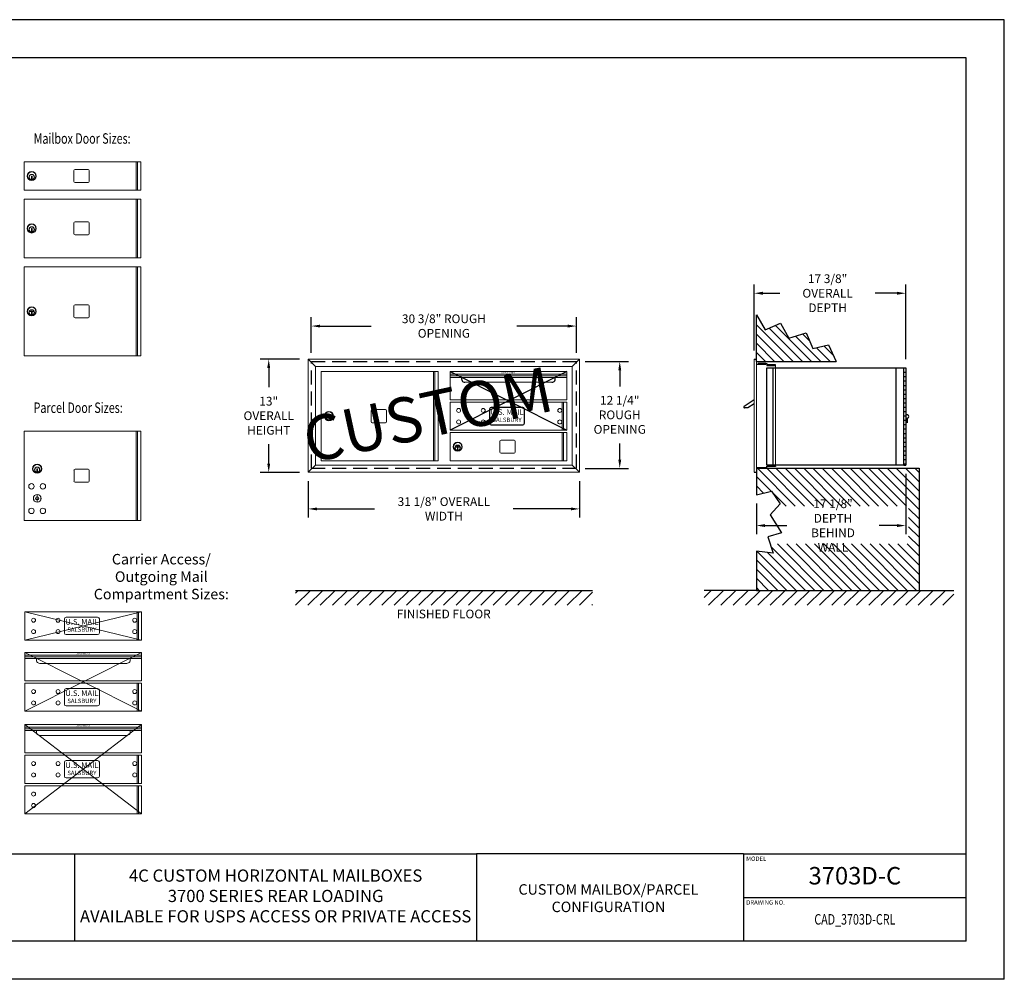
# Model space of a CAD drawing. Units: inches. Extents: x 2493 to 2663, y -400 to -290.
# Drawn here: x 2550 to 2663, y -400 to -290 of the extents above; entities that cross this region are included whole.
import ezdxf
from ezdxf.enums import TextEntityAlignment as Align

# ---------------------------------------------------------------- set-up
doc = ezdxf.new("R2010")
doc.units = ezdxf.units.IN
doc.header["$MEASUREMENT"] = 0
doc.header["$PDMODE"] = 2
doc.header["$PDSIZE"] = 0.2
doc.linetypes.add('HIDDEN', pattern=[0.075, 0.05, -0.025])
doc.layers.add('Q-SPCQ', color=91, linetype='Continuous', lineweight=9)
doc.styles.add('Arial Narrow', font='ARIALN.TTF')
doc.styles.add('Simplex Italic', font='SIMPLEX.shx', dxfattribs={"oblique": 15, "height": 3})
doc.styles.add('SQUASHED', font='simplex.shx', dxfattribs={"width": 4})
doc.styles.get("Standard").update_dxf_attribs({"font": 'simplex.shx', "width": 0.75})
doc.dimstyles.get("Standard").update_dxf_attribs({"dimtxt": 1, "dimasz": 1, "dimexe": 1, "dimexo": 1, "dimgap": 1, "dimtad": 0, "dimtih": 1, "dimtoh": 1, "dimdec": 3, "dimzin": 0, "dimdsep": 46, "dimlunit": 5, "dimtxsty": 'Standard', "dimcen": 0, "dimadec": 0, "dimazin": 0, "dimtfac": 1, "dimtdec": 3, "dimtofl": 0, "dimtmove": 0, "dimatfit": 3, "dimfxl": 1, "dimfrac": 2, "dimtolj": 1, "dimtzin": 0, "dimarcsym": 0})

# ---------------------------------------------------------------- blocks, each defined once
blk = doc.blocks.new('*D2')
at = {"color": 0, "lineweight": -2, "transparency": 16777216}
for p, q in [((2651.77, -341.58), (2651.77, -348.52)), ((2634.66, -345), (2634.66, -348.52)), ((2635.66, -347.52), (2638.15, -347.52)), ((2650.77, -347.52), (2648.73, -347.52))]:
    blk.add_line(p, q, dxfattribs=at)
at = {"color": 0, "lineweight": -3, "transparency": 16777216}
for points in [[(2635.66, -347.35), (2635.66, -347.69), (2634.66, -347.52)], [(2650.77, -347.35), (2650.77, -347.69), (2651.77, -347.52)]]:
    blk.add_solid(points, dxfattribs=at)
at = {"layer": 'Defpoints', "color": 0, "lineweight": -3, "transparency": 16777216}
for p in [(2651.77, -340.58), (2634.66, -344), (2651.77, -347.52)]:
    blk.add_point(p, dxfattribs=at)
at = {"color": 0, "lineweight": -3, "transparency": 16777216, "insert": (2643.44, -347.52), "char_height": 1, "attachment_point": 5}
blk.add_mtext('\\A1;17 1/8" DEPTH\\PBEHIND WALL', dxfattribs=at)
blk = doc.blocks.new('*D1')
at = {"color": 0, "lineweight": -2, "transparency": 16777216}
for p, q in [((2634.4, -327.45), (2634.4, -319.89)), ((2651.77, -328.45), (2651.77, -319.89)), ((2635.4, -320.89), (2637.36, -320.89)), ((2650.77, -320.89), (2648.28, -320.89))]:
    blk.add_line(p, q, dxfattribs=at)
at = {"color": 0, "lineweight": -3, "transparency": 16777216}
for points in [[(2635.4, -320.72), (2635.4, -321.06), (2634.4, -320.89)], [(2650.77, -320.72), (2650.77, -321.06), (2651.77, -320.89)]]:
    blk.add_solid(points, dxfattribs=at)
at = {"layer": 'Defpoints', "color": 0, "lineweight": -3, "transparency": 16777216}
for p in [(2651.77, -320.89), (2634.4, -328.45), (2651.77, -329.45)]:
    blk.add_point(p, dxfattribs=at)
at = {"color": 0, "lineweight": -3, "transparency": 16777216, "insert": (2642.82, -320.89), "char_height": 1, "attachment_point": 5}
blk.add_mtext('\\A1;17 3/8"\\POVERALL DEPTH', dxfattribs=at)
blk = doc.blocks.new('FamilyGeomCombination_453774-Front')
at = {"color": 252, "lineweight": 15, "true_color": 0x939598}
for p, q in [((-6.69, 10.23), (6.06, 10.23)), ((-6.69, 10.23), (-6.69, 0)), ((-6.69, 0), (-6.69, 10.23)), ((6.69, 10.23), (-6.44, 10.23)), ((6.06, 10.23), (6.27, 10.23)), ((6.27, 10.23), (6.49, 10.23)), ((6.49, 10.23), (6.69, 10.23)), ((6.69, 0), (6.69, 10.23)), ((6.69, 10.23), (6.69, 10.23)), ((6.69, 10.23), (6.69, 0)), ((-0.97, 4.49), (-0.97, 5.74)), ((-0.97, 5.74), (-0.97, 4.49)), ((-0.85, 5.87), (0.65, 5.87)), ((0.65, 5.87), (-0.85, 5.87)), ((0.78, 5.74), (0.78, 4.49)), ((0.78, 4.49), (0.78, 5.74)), ((0.65, 4.37), (-0.85, 4.37)), ((-0.85, 4.37), (0.65, 4.37)), ((6.06, 0), (-6.69, 0)), ((-6.69, 0), (-6.44, 0)), ((-6.44, 0), (6.69, 0)), ((6.27, 0), (6.06, 0)), ((6.49, 0), (6.27, 0)), ((6.69, 0), (6.49, 0)), ((6.69, 0), (6.69, 0))]:
    blk.add_line(p, q, dxfattribs=at)
for centre, radius, start, end in [((-0.85, 5.74), 0.125, 90, 180), ((-0.85, 5.74), 0.125, 90, 180), ((0.65, 5.74), 0.125, 0, 90), ((0.65, 5.74), 0.125, 0, 90), ((-0.85, 4.49), 0.125, 180, 270), ((-0.85, 4.49), 0.125, 180, 270), ((0.65, 4.49), 0.125, 270, 0), ((0.65, 4.49), 0.125, 270, 0), ((-5.19, 2.53), 0.437, 0, 180), ((-5.19, 2.53), 0.437, 0, 180), ((-5.19, 2.53), 0.438, 180, 0), ((-5.19, 2.53), 0.437, 180, 0)]:
    blk.add_arc(centre, radius, start, end, dxfattribs=at)
at = {"layer": 'Q-SPCQ', "color": 252, "lineweight": 15, "true_color": 0x939598}
for p, q in [((-6.44, 10.23), (-6.69, 10.23)), ((-6.69, 10.23), (-6.69, 10.23)), ((-6.69, 0), (-6.69, 0))]:
    blk.add_line(p, q, dxfattribs=at)
blk = doc.blocks.new('*D12')
at = {"color": 0, "lineweight": -2, "transparency": 16777216}
for p, q in [((2615.04, -328.71), (2620, -328.71)), ((2619, -329.71), (2619, -331.57)), ((2619, -339.96), (2619, -338.1)), ((2615.04, -340.96), (2620, -340.96))]:
    blk.add_line(p, q, dxfattribs=at)
at = {"color": 0, "lineweight": -3, "transparency": 16777216}
for points in [[(2618.84, -329.71), (2619.17, -329.71), (2619, -328.71)], [(2618.84, -339.96), (2619.17, -339.96), (2619, -340.96)]]:
    blk.add_solid(points, dxfattribs=at)
at = {"layer": 'Defpoints', "color": 0, "lineweight": -3, "transparency": 16777216}
for p in [(2614.04, -328.71), (2614.04, -340.96), (2619, -340.96)]:
    blk.add_point(p, dxfattribs=at)
at = {"color": 0, "lineweight": -3, "transparency": 16777216, "insert": (2619, -334.83), "char_height": 1, "attachment_point": 5}
blk.add_mtext('\\A1;12 1/4"\\PROUGH\\POPENING', dxfattribs=at)
blk = doc.blocks.new('*D13')
at = {"color": 0, "lineweight": -2, "transparency": 16777216}
for p, q in [((2583.66, -327.71), (2583.66, -323.65)), ((2614.04, -327.71), (2614.04, -323.65)), ((2584.66, -324.65), (2590.51, -324.65)), ((2613.04, -324.65), (2607.19, -324.65))]:
    blk.add_line(p, q, dxfattribs=at)
at = {"color": 0, "lineweight": -3, "transparency": 16777216}
for points in [[(2584.66, -324.49), (2584.66, -324.82), (2583.66, -324.65)], [(2613.04, -324.49), (2613.04, -324.82), (2614.04, -324.65)]]:
    blk.add_solid(points, dxfattribs=at)
at = {"layer": 'Defpoints', "color": 0, "lineweight": -3, "transparency": 16777216}
for p in [(2614.04, -324.65), (2583.66, -328.71), (2614.04, -328.71)]:
    blk.add_point(p, dxfattribs=at)
at = {"color": 0, "lineweight": -3, "transparency": 16777216, "insert": (2598.85, -324.65), "char_height": 1, "attachment_point": 5}
blk.add_mtext('\\A1;30 3/8" ROUGH OPENING', dxfattribs=at)
blk = doc.blocks.new('*D14')
at = {"color": 0, "lineweight": -2, "transparency": 16777216}
for p, q in [((2583.3, -342.42), (2583.3, -346.61)), ((2614.4, -342.42), (2614.4, -346.61)), ((2584.3, -345.61), (2590.9, -345.61)), ((2613.4, -345.61), (2606.79, -345.61))]:
    blk.add_line(p, q, dxfattribs=at)
at = {"color": 0, "lineweight": -3, "transparency": 16777216}
for points in [[(2584.3, -345.45), (2584.3, -345.78), (2583.3, -345.61)], [(2613.4, -345.45), (2613.4, -345.78), (2614.4, -345.61)]]:
    blk.add_solid(points, dxfattribs=at)
at = {"layer": 'Defpoints', "color": 0, "lineweight": -3, "transparency": 16777216}
for p in [(2583.3, -341.42), (2614.4, -341.42), (2614.4, -345.61)]:
    blk.add_point(p, dxfattribs=at)
at = {"color": 0, "lineweight": -3, "transparency": 16777216, "insert": (2598.85, -345.61), "char_height": 1, "attachment_point": 5}
blk.add_mtext('\\A1;31 1/8" OVERALL WIDTH', dxfattribs=at)
blk = doc.blocks.new('*D15')
at = {"color": 0, "lineweight": -2, "transparency": 16777216}
for p, q in [((2582.3, -328.45), (2577.78, -328.45)), ((2578.78, -329.45), (2578.78, -331.67)), ((2578.78, -340.42), (2578.78, -338.19)), ((2582.3, -341.42), (2577.78, -341.42))]:
    blk.add_line(p, q, dxfattribs=at)
at = {"color": 0, "lineweight": -3, "transparency": 16777216}
for points in [[(2578.61, -329.45), (2578.94, -329.45), (2578.78, -328.45)], [(2578.61, -340.42), (2578.94, -340.42), (2578.78, -341.42)]]:
    blk.add_solid(points, dxfattribs=at)
at = {"layer": 'Defpoints', "color": 0, "lineweight": -3, "transparency": 16777216}
for p in [(2583.3, -328.45), (2578.78, -341.42), (2583.3, -341.42)]:
    blk.add_point(p, dxfattribs=at)
at = {"color": 0, "lineweight": -3, "transparency": 16777216, "insert": (2578.78, -334.93), "char_height": 1, "attachment_point": 5}
blk.add_mtext('\\A1;13"\\POVERALL\\PHEIGHT', dxfattribs=at)

msp = doc.modelspace()

# ---------------------------------------------------------------- hatches: boundary and pattern name
at = {"lineweight": -3}
h = msp.add_hatch(dxfattribs=at)
h.set_pattern_fill('ANSI31', color=256, scale=6, angle=90, style=0)
h.set_pattern_definition([(135, (905.4416, -741), (-0.5303301, -0.5303301), [])])
h.paths.add_polyline_path([(2638.3726, -326.0205), (2637.4107, -324.3191), (2635.6719, -325.0958), (2634.6613, -323.3574), (2634.6613, -328.7084), (2643.8037, -328.7084), (2642.9229, -326.7972), (2641.1102, -327.241), (2640.3703, -325.4287)])
h = msp.add_hatch(dxfattribs=at)
h.set_pattern_fill('ANSI31', color=256, scale=6, angle=90, style=0)
h.set_pattern_definition([(135, (905.4416, -699), (-0.5303301, -0.5303301), [])])
h.paths.add_polyline_path([(2634.6613, -340.9584), (2634.6613, -341.4154), (2634.6613, -343.9989), (2636.4027, -343.5644), (2637.4023, -345.0431), (2637.1684, -345.2929), (2652.097, -345.2929), (2652.097, -349.6309), (2636.2355, -349.6309), (2636.584, -350.6935), (2634.6613, -350.4369), (2634.6613, -354.9484), (2653.2963, -354.9484), (2653.2963, -340.9584)])
h = msp.add_hatch(dxfattribs=at)
h.set_pattern_fill('ANSI31', scale=8, style=0)
h.set_pattern_definition([(45, (1085.9685, -567.0235), (-0.7071068, 0.7071068), [])])
h.paths.add_polyline_path([(2615.8963, -356.6588), (2615.8963, -354.9484), (2581.8367, -354.9484), (2581.8367, -356.6588)])
h = msp.add_hatch(dxfattribs=at)
h.set_pattern_fill('ANSI31', scale=8, style=0)
h.set_pattern_definition([(45, (1072.4685, -567.0235), (-0.7071068, 0.7071068), [])])
h.paths.add_polyline_path([(2628.6613, -354.9484), (2628.6613, -356.6588), (2657.2963, -356.6588), (2657.2963, -354.9484), (2651.2963, -354.9484), (2634.6613, -354.9484)])

# ---------------------------------------------------------------- linework, layer by layer
at = {"color": 7}
for p, q in [((2663.0683, -289.5321), (2493.0683, -289.5321)), ((2663.0683, -399.5321), (2663.0683, -289.5321)), ((2658.6933, -293.9071), (2497.4433, -293.9071)), ((2658.6933, -395.1571), (2658.6933, -293.9071)), ((2556.5683, -395.1571), (2556.5683, -385.1571)), ((2633.1933, -390.1571), (2658.6933, -390.1571)), ((2658.6933, -395.1571), (2497.4433, -395.1571)), ((2663.0683, -399.5321), (2493.0683, -399.5321))]:
    msp.add_line(p, q, dxfattribs=at)
at = {"color": 7, "linetype": 'Continuous', "lineweight": 15}
for p, q in [((2550.7484, -305.8382), (2550.7484, -309.0682)), ((2550.7484, -305.8382), (2564.1234, -305.8382)), ((2556.4634, -306.8282), (2556.4634, -308.0782)), ((2558.0884, -306.7032), (2556.5884, -306.7032)), ((2558.2134, -308.0782), (2558.2134, -306.8282)), ((2563.6046, -305.8382), (2563.6046, -309.0682)), ((2563.7454, -305.8382), (2563.7454, -309.0682)), ((2564.1234, -309.0682), (2564.1234, -305.8382)), ((2551.6534, -307.4732), (2551.5934, -307.4732)), ((2551.5934, -307.4732), (2551.5934, -307.7732)), ((2551.5934, -307.7732), (2551.6534, -307.7732)), ((2551.6534, -307.7732), (2551.6534, -307.4732)), ((2550.7484, -309.0682), (2564.1234, -309.0682)), ((2556.5884, -308.2032), (2558.0884, -308.2032)), ((2550.7484, -310.0953), (2550.7484, -316.8253)), ((2550.7484, -310.0953), (2564.1234, -310.0953)), ((2563.6046, -310.0953), (2563.6046, -316.8253)), ((2563.7454, -310.0953), (2563.7454, -316.8253)), ((2564.1234, -316.8253), (2564.1234, -310.0953)), ((2551.6534, -313.4803), (2551.5934, -313.4803)), ((2551.5934, -313.4803), (2551.5934, -313.7803)), ((2551.6534, -313.7803), (2551.6534, -313.4803)), ((2556.4634, -312.8353), (2556.4634, -314.0853)), ((2558.0884, -312.7103), (2556.5884, -312.7103)), ((2558.2134, -314.0853), (2558.2134, -312.8353)), ((2551.5934, -313.7803), (2551.6534, -313.7803)), ((2556.5884, -314.2103), (2558.0884, -314.2103)), ((2550.7484, -316.8253), (2564.1234, -316.8253)), ((2550.7484, -317.8486), (2550.7484, -328.0786)), ((2550.7484, -317.8486), (2564.1234, -317.8486)), ((2563.6046, -317.8486), (2563.6046, -328.0786)), ((2563.7454, -317.8486), (2563.7454, -328.0786)), ((2564.1234, -328.0786), (2564.1234, -317.8486)), ((2556.4634, -322.3386), (2556.4634, -323.5886)), ((2558.0884, -322.2136), (2556.5884, -322.2136)), ((2558.2134, -323.5886), (2558.2134, -322.3386)), ((2551.6534, -322.9836), (2551.5934, -322.9836)), ((2551.5934, -322.9836), (2551.5934, -323.2836)), ((2551.5934, -323.2836), (2551.6534, -323.2836)), ((2551.6534, -323.2836), (2551.6534, -322.9836)), ((2556.5884, -323.7136), (2558.0884, -323.7136)), ((2550.7484, -328.0786), (2564.1234, -328.0786)), ((2583.3003, -328.4454), (2584.1323, -329.2774)), ((2583.3003, -328.4454), (2614.3963, -328.4454)), ((2583.3003, -341.4154), (2583.3003, -328.4454)), ((2584.1323, -329.2774), (2613.5643, -329.2774)), ((2584.1323, -340.5834), (2584.1323, -329.2774)), ((2614.3963, -328.4454), (2613.5643, -329.2774)), ((2613.5643, -329.2774), (2613.5643, -340.5834)), ((2614.3963, -328.4454), (2614.3963, -341.4154)), ((2634.3963, -328.4454), (2634.3963, -341.4154)), ((2634.6613, -328.4454), (2634.6613, -341.4154)), ((2636.8663, -329.1574), (2636.8663, -340.7034)), ((2563.6001, -336.697), (2563.6001, -346.9275)), ((2563.7454, -336.697), (2563.7454, -346.9275)), ((2583.3003, -341.4154), (2584.1323, -340.5834)), ((2613.5643, -340.5834), (2584.1323, -340.5834)), ((2614.3963, -341.4154), (2613.5643, -340.5834)), ((2552.215, -341.0218), (2552.215, -341.3218)), ((2552.275, -341.0218), (2552.215, -341.0218)), ((2552.215, -341.3218), (2552.275, -341.3218)), ((2552.275, -341.3218), (2552.275, -341.0218)), ((2614.3963, -341.4154), (2583.3003, -341.4154)), ((2550.8419, -357.4087), (2550.8419, -360.6387)), ((2550.8419, -357.4087), (2564.2169, -357.4087)), ((2563.6981, -357.4087), (2563.6981, -360.6387)), ((2563.8389, -357.4087), (2563.8389, -360.6387)), ((2564.2169, -360.6387), (2564.2169, -357.4087)), ((2550.8419, -360.6387), (2564.2169, -360.6387)), ((2550.8419, -362.0839), (2550.8419, -365.3139)), ((2564.2169, -365.3139), (2564.2169, -362.0839)), ((2550.8419, -365.5839), (2550.8419, -368.8139)), ((2550.8419, -365.5839), (2564.2169, -365.5839)), ((2563.6981, -365.5839), (2563.6981, -368.8139)), ((2563.8389, -365.5839), (2563.8389, -368.8139)), ((2564.2169, -368.8139), (2564.2169, -365.5839)), ((2550.8419, -368.8139), (2564.2169, -368.8139)), ((2550.8419, -370.3383), (2550.8419, -373.5683)), ((2564.2169, -373.5683), (2564.2169, -370.3383)), ((2550.8419, -373.8383), (2564.2169, -373.8383)), ((2550.8419, -373.8383), (2550.8419, -377.0683)), ((2563.6981, -373.8383), (2563.6981, -377.0683)), ((2563.8389, -373.8383), (2563.8389, -377.0683)), ((2564.2169, -377.0683), (2564.2169, -373.8383)), ((2550.8419, -377.0683), (2564.2169, -377.0683)), ((2550.8419, -377.3383), (2550.8419, -380.5683)), ((2550.8419, -377.3383), (2564.2169, -377.3383)), ((2563.6981, -377.3383), (2563.6981, -380.5683)), ((2563.8389, -377.3383), (2563.8389, -380.5683)), ((2564.2169, -380.5683), (2564.2169, -377.3383)), ((2550.8419, -380.5683), (2564.2169, -380.5683))]:
    msp.add_line(p, q, dxfattribs=at)
at = {"color": 7, "lineweight": -3}
for p, q in [((2634.6613, -323.3574), (2635.6719, -325.0958)), ((2634.6613, -328.7084), (2634.6613, -323.3574)), ((2635.6719, -325.0958), (2637.4107, -324.3191)), ((2637.4107, -324.3191), (2638.3726, -326.0205)), ((2638.3726, -326.0205), (2640.3703, -325.4287)), ((2640.3703, -325.4287), (2641.1102, -327.241)), ((2641.1102, -327.241), (2642.9229, -326.7972)), ((2642.9229, -326.7972), (2643.8037, -328.7084)), ((2634.3963, -328.4454), (2634.6613, -328.4454)), ((2634.6613, -328.7084), (2643.8037, -328.7084)), ((2634.6613, -329.0134), (2635.7463, -329.0134)), ((2634.8663, -328.9494), (2634.8663, -329.0134)), ((2635.7263, -328.9494), (2634.8663, -328.9494)), ((2635.7263, -329.0134), (2635.7263, -328.9494)), ((2635.7463, -328.9454), (2635.8663, -328.9454)), ((2635.7463, -328.9454), (2635.7463, -329.0134)), ((2635.8663, -328.9454), (2635.8663, -329.1574)), ((2635.8663, -329.1574), (2636.8663, -329.1574)), ((2635.8663, -340.5834), (2635.8663, -329.4484)), ((2635.8663, -329.4484), (2651.4213, -329.4484)), ((2636.8463, -329.0934), (2635.9863, -329.0934)), ((2635.9863, -329.0934), (2635.9863, -329.1574)), ((2636.5663, -340.5834), (2636.5663, -329.4484)), ((2636.8463, -329.1574), (2636.8463, -329.0934)), ((2651.5213, -329.4484), (2651.5213, -340.5834)), ((2651.7713, -329.4484), (2651.7713, -340.5834)), ((2651.4213, -340.5834), (2635.8663, -340.5834)), ((2635.8663, -340.5834), (2636.8663, -340.5834)), ((2635.8663, -340.9154), (2635.8663, -340.7034)), ((2635.8663, -340.7034), (2636.8663, -340.7034)), ((2635.9863, -340.7674), (2635.9863, -340.7034)), ((2636.8463, -340.7034), (2636.8463, -340.7674)), ((2634.3963, -341.4154), (2634.6613, -341.4154)), ((2634.6613, -340.8474), (2635.7463, -340.8474)), ((2634.6613, -340.9584), (2653.2963, -340.9584)), ((2634.6613, -340.9584), (2634.6613, -343.9989)), ((2634.8663, -340.9114), (2634.8663, -340.8474)), ((2635.7263, -340.9114), (2634.8663, -340.9114)), ((2635.7263, -340.8474), (2635.7263, -340.9114)), ((2635.7463, -340.9154), (2635.7463, -340.8474)), ((2635.7463, -340.9154), (2635.8663, -340.9154)), ((2636.8463, -340.7674), (2635.9863, -340.7674)), ((2653.2963, -340.9584), (2653.2963, -354.9484)), ((2634.6613, -350.4369), (2634.6613, -354.9484)), ((2581.8367, -354.9484), (2615.8963, -354.9484)), ((2634.6613, -354.9484), (2628.6613, -354.9484)), ((2634.6613, -354.9484), (2653.2963, -354.9484)), ((2653.2963, -354.9484), (2657.2963, -354.9484))]:
    msp.add_line(p, q, dxfattribs=at)
at = {"color": 7, "linetype": 'HIDDEN', "lineweight": -3, "ltscale": 32}
for p, q in [((2583.6608, -340.9584), (2583.6608, -328.7084)), ((2583.6608, -328.7084), (2614.0358, -328.7084)), ((2614.0358, -340.9584), (2614.0358, -328.7084)), ((2583.6608, -340.9584), (2614.0358, -340.9584))]:
    msp.add_line(p, q, dxfattribs=at)
at = {"lineweight": -3}
for p, q in [((2650.6463, -329.4484), (2650.6463, -340.5834)), ((2651.4213, -329.4484), (2651.5213, -329.4484)), ((2651.5213, -329.4484), (2651.7713, -329.4484)), ((2651.7713, -328.4484), (2651.7713, -328.4484)), ((2651.5213, -329.9484), (2651.7713, -329.9484)), ((2651.5213, -329.9484), (2651.7713, -329.9484)), ((2651.5213, -329.9484), (2651.7713, -329.9484)), ((2651.5213, -329.9484), (2651.7713, -329.9484)), ((2651.5213, -329.9484), (2651.7713, -329.9484)), ((2651.5213, -329.9484), (2651.7713, -329.9484)), ((2651.5213, -329.9484), (2651.7713, -329.9484)), ((2651.5213, -330.4484), (2651.7713, -330.4484)), ((2651.5213, -330.4484), (2651.7713, -330.4484)), ((2651.5213, -330.4484), (2651.7713, -330.4484)), ((2651.5213, -330.4484), (2651.7713, -330.4484)), ((2651.5213, -330.4484), (2651.7713, -330.4484)), ((2651.5213, -330.4484), (2651.7713, -330.4484)), ((2651.5213, -330.4484), (2651.7713, -330.4484)), ((2651.5213, -330.9484), (2651.7713, -330.9484)), ((2651.5213, -330.9484), (2651.7713, -330.9484)), ((2651.5213, -330.9484), (2651.7713, -330.9484)), ((2651.5213, -330.9484), (2651.7713, -330.9484)), ((2651.5213, -330.9484), (2651.7713, -330.9484)), ((2651.5213, -330.9484), (2651.7713, -330.9484)), ((2651.5213, -330.9484), (2651.7713, -330.9484)), ((2651.5213, -331.4484), (2651.7713, -331.4484)), ((2651.5213, -331.4484), (2651.7713, -331.4484)), ((2651.5213, -331.4484), (2651.7713, -331.4484)), ((2651.5213, -331.4484), (2651.7713, -331.4484)), ((2651.5213, -331.4484), (2651.7713, -331.4484)), ((2651.5213, -331.4484), (2651.7713, -331.4484)), ((2651.5213, -331.4484), (2651.7713, -331.4484)), ((2651.5213, -331.9484), (2651.7713, -331.9484)), ((2651.5213, -331.9484), (2651.7713, -331.9484)), ((2651.5213, -331.9484), (2651.7713, -331.9484)), ((2651.5213, -331.9484), (2651.7713, -331.9484)), ((2651.5213, -331.9484), (2651.7713, -331.9484)), ((2651.5213, -331.9484), (2651.7713, -331.9484)), ((2651.5213, -331.9484), (2651.7713, -331.9484)), ((2651.5213, -332.4484), (2651.7713, -332.4484)), ((2651.5213, -332.4484), (2651.7713, -332.4484)), ((2651.5213, -332.4484), (2651.7713, -332.4484)), ((2651.5213, -332.4484), (2651.7713, -332.4484)), ((2651.5213, -332.4484), (2651.7713, -332.4484)), ((2651.5213, -332.4484), (2651.7713, -332.4484)), ((2651.5213, -332.4484), (2651.7713, -332.4484)), ((2634.3963, -333.0984), (2633.2484, -333.8738)), ((2634.3963, -333.5509), (2633.6747, -334.0384)), ((2651.5213, -332.9484), (2651.7713, -332.9484)), ((2651.5213, -332.9484), (2651.7713, -332.9484)), ((2651.5213, -332.9484), (2651.7713, -332.9484)), ((2651.5213, -332.9484), (2651.7713, -332.9484)), ((2651.5213, -332.9484), (2651.7713, -332.9484)), ((2651.5213, -332.9484), (2651.7713, -332.9484)), ((2651.5213, -332.9484), (2651.7713, -332.9484)), ((2651.5213, -333.4484), (2651.7713, -333.4484)), ((2651.5213, -333.9484), (2651.7713, -333.9484)), ((2633.6747, -334.0384), (2633.2988, -334.0384)), ((2651.5213, -334.4484), (2651.7713, -334.4484)), ((2651.5213, -334.9484), (2651.7713, -334.9484)), ((2651.5213, -335.4484), (2651.7713, -335.4484)), ((2651.5213, -335.9484), (2651.7713, -335.9484)), ((2651.9313, -335.2259), (2651.9313, -335.7559)), ((2651.5213, -336.4484), (2651.7713, -336.4484)), ((2651.5213, -336.9484), (2651.7713, -336.9484)), ((2651.5213, -337.4484), (2651.7713, -337.4484)), ((2651.5213, -337.9484), (2651.7713, -337.9484)), ((2651.5213, -337.9484), (2651.7713, -337.9484)), ((2651.5213, -337.9484), (2651.7713, -337.9484)), ((2651.5213, -337.9484), (2651.7713, -337.9484)), ((2651.5213, -337.9484), (2651.7713, -337.9484)), ((2651.5213, -337.9484), (2651.7713, -337.9484)), ((2651.5213, -337.9484), (2651.7713, -337.9484)), ((2651.5213, -338.4484), (2651.7713, -338.4484)), ((2651.5213, -338.4484), (2651.7713, -338.4484)), ((2651.5213, -338.4484), (2651.7713, -338.4484)), ((2651.5213, -338.4484), (2651.7713, -338.4484)), ((2651.5213, -338.4484), (2651.7713, -338.4484)), ((2651.5213, -338.4484), (2651.7713, -338.4484)), ((2651.5213, -338.4484), (2651.7713, -338.4484)), ((2651.5213, -338.9484), (2651.7713, -338.9484)), ((2651.5213, -338.9484), (2651.7713, -338.9484)), ((2651.5213, -338.9484), (2651.7713, -338.9484)), ((2651.5213, -338.9484), (2651.7713, -338.9484)), ((2651.5213, -338.9484), (2651.7713, -338.9484)), ((2651.5213, -338.9484), (2651.7713, -338.9484)), ((2651.5213, -338.9484), (2651.7713, -338.9484)), ((2651.5213, -339.4484), (2651.7713, -339.4484)), ((2651.5213, -339.4484), (2651.7713, -339.4484)), ((2651.5213, -339.4484), (2651.7713, -339.4484)), ((2651.5213, -339.4484), (2651.7713, -339.4484)), ((2651.5213, -339.4484), (2651.7713, -339.4484)), ((2651.5213, -339.4484), (2651.7713, -339.4484)), ((2651.5213, -339.4484), (2651.7713, -339.4484)), ((2651.5213, -339.9484), (2651.7713, -339.9484)), ((2651.5213, -339.9484), (2651.7713, -339.9484)), ((2651.5213, -339.9484), (2651.7713, -339.9484)), ((2651.5213, -339.9484), (2651.7713, -339.9484)), ((2651.5213, -339.9484), (2651.7713, -339.9484)), ((2651.5213, -339.9484), (2651.7713, -339.9484)), ((2651.5213, -339.9484), (2651.7713, -339.9484)), ((2651.5213, -340.4484), (2651.7713, -340.4484)), ((2651.5213, -340.4484), (2651.7713, -340.4484)), ((2651.5213, -340.4484), (2651.7713, -340.4484)), ((2651.5213, -340.4484), (2651.7713, -340.4484)), ((2651.5213, -340.4484), (2651.7713, -340.4484)), ((2651.5213, -340.4484), (2651.7713, -340.4484)), ((2651.5213, -340.5834), (2651.7713, -340.5834)), ((2634.6613, -343.9989), (2636.4027, -343.5644)), ((2636.4027, -343.5644), (2637.4023, -345.0431)), ((2637.4023, -345.0431), (2636.2428, -346.282)), ((2636.2428, -346.282), (2637.5222, -348.3601)), ((2637.5222, -348.3601), (2635.9629, -348.7997)), ((2635.9629, -348.7997), (2636.584, -350.6935)), ((2636.584, -350.6935), (2634.6613, -350.4369)), ((2508.5733, -385.1571), (2556.5683, -385.1571)), ((2556.5683, -385.1571), (2602.5683, -385.1571)), ((2602.5683, -385.1571), (2602.5683, -395.1571)), ((2633.1933, -385.1571), (2602.5683, -385.1571)), ((2633.1933, -385.1571), (2633.1933, -395.1571)), ((2633.1933, -385.1571), (2658.6933, -385.1571))]:
    msp.add_line(p, q, dxfattribs=at)
at = {"color": 252, "linetype": 'Continuous', "lineweight": 15, "true_color": 0x939598}
for p, q in [((2584.8033, -329.8684), (2584.8033, -340.0984)), ((2584.8033, -329.8684), (2598.1783, -329.8684)), ((2597.6595, -329.8684), (2597.6595, -340.0984)), ((2597.8002, -329.8684), (2597.8002, -340.0984)), ((2598.1783, -340.0984), (2598.1783, -329.8684)), ((2599.5573, -329.8684), (2612.9323, -329.8684)), ((2599.5573, -329.8684), (2599.5573, -333.0984)), ((2599.5573, -330.1684), (2612.9324, -330.1684)), ((2599.5573, -330.3584), (2612.9324, -330.3584)), ((2599.5573, -330.5384), (2612.9324, -330.5384)), ((2612.9323, -333.0984), (2612.9323, -329.8684)), ((2601.2599, -331.0984), (2611.2299, -331.0984)), ((2599.5573, -333.0984), (2612.9323, -333.0984)), ((2599.5573, -333.3684), (2612.9323, -333.3684)), ((2599.5573, -333.3684), (2599.5573, -336.5984)), ((2612.4135, -333.3684), (2612.4135, -336.5984)), ((2612.5542, -333.3684), (2612.5542, -336.5984)), ((2612.9323, -336.5984), (2612.9323, -333.3684)), ((2585.7083, -335.0034), (2585.6483, -335.0034)), ((2585.6483, -335.0034), (2585.6483, -335.3034)), ((2585.7083, -335.3034), (2585.7083, -335.0034)), ((2590.5183, -334.3584), (2590.5183, -335.6084)), ((2592.1433, -334.2334), (2590.6433, -334.2334)), ((2592.2683, -335.6084), (2592.2683, -334.3584)), ((2585.6483, -335.3034), (2585.7083, -335.3034)), ((2590.6433, -335.7334), (2592.1433, -335.7334)), ((2599.5573, -336.5984), (2612.9323, -336.5984)), ((2599.5573, -336.8684), (2599.5573, -340.0984)), ((2599.5573, -336.8684), (2612.9323, -336.8684)), ((2612.4135, -336.8684), (2612.4135, -340.0984)), ((2612.5542, -336.8684), (2612.5542, -340.0984)), ((2612.9323, -340.0984), (2612.9323, -336.8684)), ((2605.2723, -337.8584), (2605.2723, -339.1084)), ((2606.8973, -337.7334), (2605.3973, -337.7334)), ((2607.0223, -339.1084), (2607.0223, -337.8584)), ((2600.4623, -338.5034), (2600.4023, -338.5034)), ((2600.4023, -338.5034), (2600.4023, -338.8034)), ((2600.4023, -338.8034), (2600.4623, -338.8034)), ((2600.4623, -338.8034), (2600.4623, -338.5034)), ((2605.3973, -339.2334), (2606.8973, -339.2334)), ((2584.8033, -340.0984), (2598.1783, -340.0984)), ((2599.5573, -340.0984), (2612.9323, -340.0984))]:
    msp.add_line(p, q, dxfattribs=at)
at = {"color": 252, "lineweight": -3, "true_color": 0x939598}
for p, q in [((2599.5573, -329.8684), (2612.9323, -336.5984)), ((2612.9323, -329.8684), (2599.5573, -336.5984)), ((2604.0853, -334.1834), (2604.0853, -335.7834)), ((2607.8853, -333.9834), (2604.2853, -333.9834)), ((2608.0853, -335.7834), (2608.0853, -334.1834)), ((2604.2853, -335.9834), (2607.8853, -335.9834))]:
    msp.add_line(p, q, dxfattribs=at)
at = {"lineweight": 15}
for p, q in [((2552.245, -343.9643), (2552.245, -344.8393)), ((2564.2169, -357.4087), (2550.8419, -360.6387)), ((2550.8419, -357.4087), (2564.2169, -360.6387)), ((2555.3699, -358.2237), (2555.3699, -359.8237)), ((2559.1699, -358.0237), (2555.5699, -358.0237)), ((2559.3699, -359.8237), (2559.3699, -358.2237)), ((2555.5699, -360.0237), (2559.1699, -360.0237)), ((2564.2169, -362.0839), (2550.8419, -368.8139)), ((2550.8419, -362.0839), (2564.2169, -368.8139)), ((2555.3699, -366.3989), (2555.3699, -367.9989)), ((2559.1699, -366.1989), (2555.5699, -366.1989)), ((2559.3699, -367.9989), (2559.3699, -366.3989)), ((2555.5699, -368.1989), (2559.1699, -368.1989)), ((2550.8419, -370.3383), (2564.2169, -380.5683)), ((2564.2169, -370.3383), (2550.8419, -380.5683)), ((2559.1699, -374.4533), (2555.5699, -374.4533)), ((2555.3699, -374.6533), (2555.3699, -376.2533)), ((2559.3699, -376.2533), (2559.3699, -374.6533)), ((2555.5699, -376.4533), (2559.1699, -376.4533))]:
    msp.add_line(p, q, dxfattribs=at)
at = {"linetype": 'Continuous', "lineweight": 15}
for p, q in [((2550.8419, -362.0839), (2564.2169, -362.0839)), ((2550.8419, -362.3839), (2564.2171, -362.3839)), ((2550.8419, -362.5739), (2564.2171, -362.5739)), ((2550.8419, -362.7539), (2564.2171, -362.7539)), ((2552.5446, -363.3139), (2562.5146, -363.3139)), ((2550.8419, -365.3139), (2564.2169, -365.3139)), ((2550.8419, -370.3383), (2564.2169, -370.3383)), ((2550.8419, -370.6383), (2564.2171, -370.6383)), ((2550.8419, -370.8283), (2564.2171, -370.8283)), ((2550.8419, -371.0083), (2564.2171, -371.0083)), ((2552.5446, -371.5683), (2562.5146, -371.5683)), ((2550.8419, -373.5683), (2564.2169, -373.5683))]:
    msp.add_line(p, q, dxfattribs=at)
at = {"color": 7, "linetype": 'Continuous', "lineweight": 15, "extrusion": (1.83338e-14, 6.74315e-15, -1)}
for centre, radius in [((-2551.6234, -307.4532), 0.525), ((-2551.6234, -307.4532), 0.485), ((-2551.6234, -307.5732), 0.3), ((-2551.6234, -313.4603), 0.525), ((-2551.6234, -313.4603), 0.485), ((-2551.6234, -313.5803), 0.3)]:
    msp.add_circle(centre, radius, dxfattribs=at)
at = {"color": 7, "linetype": 'Continuous', "lineweight": 15}
for centre, radius in [((2551.6234, -307.5732), 0.31), ((2551.6234, -307.5732), 0.285), ((2551.6234, -313.5803), 0.31), ((2551.6234, -313.5803), 0.285), ((2551.6234, -323.0836), 0.31), ((2551.6234, -323.0836), 0.285), ((2552.245, -341.1218), 0.31), ((2552.245, -341.1218), 0.285), ((2552.245, -344.4018), 0.4375)]:
    msp.add_circle(centre, radius, dxfattribs=at)
at = {"color": 7, "linetype": 'Continuous', "lineweight": 15, "extrusion": (5.68252e-15, 4.67765e-15, -1)}
for centre, radius in [((-2551.6234, -322.9636), 0.525), ((-2551.6234, -322.9636), 0.485), ((-2551.6234, -323.0836), 0.3)]:
    msp.add_circle(centre, radius, dxfattribs=at)
at = {"color": 252, "linetype": 'Continuous', "lineweight": 15, "true_color": 0x939598, "extrusion": (1.83338e-14, 6.74315e-15, -1)}
for centre, radius in [((-2585.6783, -334.9834), 0.525), ((-2585.6783, -334.9834), 0.485), ((-2585.6783, -335.1034), 0.3)]:
    msp.add_circle(centre, radius, dxfattribs=at)
at = {"color": 252, "linetype": 'Continuous', "lineweight": 15, "true_color": 0x939598}
for centre, radius in [((2585.6783, -335.1034), 0.31), ((2585.6783, -335.1034), 0.285), ((2600.4323, -338.6034), 0.31), ((2600.4323, -338.6034), 0.285)]:
    msp.add_circle(centre, radius, dxfattribs=at)
at = {"color": 252, "linetype": 'Continuous', "lineweight": 15, "true_color": 0x939598, "extrusion": (1.09534e-15, 5.8752e-15, -1)}
for centre in [(-2600.5423, -334.3274), (-2603.3553, -334.3274), (-2600.5423, -335.6394), (-2603.3553, -335.6394)]:
    msp.add_circle(centre, 0.23, dxfattribs=at)
at = {"color": 252, "linetype": 'Continuous', "lineweight": 15, "true_color": 0x939598, "extrusion": (9.67756e-16, 5.8504e-15, -1)}
for centre in [(-2612.1373, -334.3274), (-2612.1373, -335.6394)]:
    msp.add_circle(centre, 0.23, dxfattribs=at)
at = {"color": 252, "linetype": 'Continuous', "lineweight": 15, "true_color": 0x939598, "extrusion": (5.68252e-15, 4.67765e-15, -1)}
for centre, radius in [((-2600.4323, -338.4834), 0.525), ((-2600.4323, -338.4834), 0.485), ((-2600.4323, -338.6034), 0.3)]:
    msp.add_circle(centre, radius, dxfattribs=at)
at = {"color": 7, "linetype": 'Continuous', "lineweight": 15, "extrusion": (5.3509e-15, 5.31746e-15, -1)}
for centre, radius in [((-2552.245, -341.0018), 0.525), ((-2552.245, -341.0018), 0.485), ((-2552.245, -341.1218), 0.3)]:
    msp.add_circle(centre, radius, dxfattribs=at)
at = {"lineweight": 15}
msp.add_circle((2552.245, -344.4018), 0.1875, dxfattribs=at)
at = {"color": 7, "linetype": 'Continuous', "lineweight": 15, "extrusion": (1.09534e-15, 5.8752e-15, -1)}
for centre in [(-2551.8269, -358.3677), (-2554.6399, -358.3677), (-2551.8269, -359.6797), (-2554.6399, -359.6797), (-2551.8269, -366.5429), (-2554.6399, -366.5429), (-2551.8269, -367.8549), (-2554.6399, -367.8549), (-2551.8269, -374.7973), (-2554.6399, -374.7973), (-2551.8269, -376.1093), (-2554.6399, -376.1093), (-2551.8269, -378.2973), (-2551.8269, -379.6093)]:
    msp.add_circle(centre, 0.23, dxfattribs=at)
at = {"color": 7, "linetype": 'Continuous', "lineweight": 15, "extrusion": (9.67756e-16, 5.8504e-15, -1)}
for centre in [(-2563.4219, -358.3677), (-2563.4219, -359.6797), (-2563.4219, -366.5429), (-2563.4219, -367.8549), (-2563.4219, -374.7973), (-2563.4219, -376.1093)]:
    msp.add_circle(centre, 0.23, dxfattribs=at)
at = {"color": 7, "linetype": 'Continuous', "lineweight": 15}
for centre, start, end in [((2556.5884, -306.8282), 90, 180), ((2558.0884, -306.8282), 0, 90), ((2556.5884, -308.0782), 180, 270), ((2558.0884, -308.0782), 270, 360), ((2556.5884, -312.8353), 90, 180), ((2558.0884, -312.8353), 0, 90), ((2556.5884, -314.0853), 180, 270), ((2558.0884, -314.0853), 270, 360), ((2556.5884, -322.3386), 90, 180), ((2558.0884, -322.3386), 0, 90), ((2556.5884, -323.5886), 180, 270), ((2558.0884, -323.5886), 270, 360)]:
    msp.add_arc(centre, 0.125, start, end, dxfattribs=at)
at = {"color": 252, "lineweight": -3, "true_color": 0x939598}
for centre, radius, start, end in [((2601.2599, -330.7084), 0.39, 154.157587, 270), ((2611.2299, -330.7084), 0.39, 270, 25.842413), ((2604.2853, -334.1834), 0.2, 90, 180), ((2607.8853, -334.1834), 0.2, 0, 90), ((2604.2853, -335.7834), 0.2, 180, 270), ((2607.8853, -335.7834), 0.2, 270, 0)]:
    msp.add_arc(centre, radius, start, end, dxfattribs=at)
at = {"lineweight": -3}
for centre, radius, start, end in [((2633.2988, -333.9484), 0.09, 124.040027, 270), ((2651.9313, -335.0159), 0.21, 220.367594, 139.632406)]:
    msp.add_arc(centre, radius, start, end, dxfattribs=at)
at = {"color": 252, "linetype": 'Continuous', "lineweight": 15, "true_color": 0x939598}
for centre, start, end in [((2590.6433, -334.3584), 90, 180), ((2592.1433, -334.3584), 0, 90), ((2590.6433, -335.6084), 180, 270), ((2592.1433, -335.6084), 270, 360), ((2605.3973, -337.8584), 90, 180), ((2606.8973, -337.8584), 0, 90), ((2605.3973, -339.1084), 180, 270), ((2606.8973, -339.1084), 270, 360)]:
    msp.add_arc(centre, 0.125, start, end, dxfattribs=at)
at = {"lineweight": 15}
for centre, radius, start, end in [((2551.5902, -343.0267), 0.3125, 0, 180), ((2552.9027, -343.0267), 0.3125, 0, 180), ((2551.5902, -343.0267), 0.3125, 180, 0), ((2552.9027, -343.0267), 0.3125, 180, 0), ((2551.5902, -345.8392), 0.3125, 0, 180), ((2551.5902, -345.8392), 0.3125, 180, 0), ((2552.9027, -345.8392), 0.3125, 0, 180), ((2552.9027, -345.8392), 0.3125, 180, 0), ((2555.5699, -358.2237), 0.2, 90, 180), ((2559.1699, -358.2237), 0.2, 0, 90), ((2555.5699, -359.8237), 0.2, 180, 270), ((2559.1699, -359.8237), 0.2, 270, 0), ((2552.5446, -362.9239), 0.39, 154.157587, 270), ((2562.5146, -362.9239), 0.39, 270, 25.842413), ((2555.5699, -366.3989), 0.2, 90, 180), ((2559.1699, -366.3989), 0.2, 0, 90), ((2555.5699, -367.9989), 0.2, 180, 270), ((2559.1699, -367.9989), 0.2, 270, 0), ((2552.5446, -371.1783), 0.39, 154.157587, 270), ((2562.5146, -371.1783), 0.39, 270, 25.842413), ((2555.5699, -374.6533), 0.2, 90, 180), ((2559.1699, -374.6533), 0.2, 0, 90), ((2555.5699, -376.2533), 0.2, 180, 270), ((2559.1699, -376.2533), 0.2, 270, 0)]:
    msp.add_arc(centre, radius, start, end, dxfattribs=at)
at = {"color": 7, "lineweight": 15}
msp.add_point((2551.6234, -322.9636), dxfattribs=at)
at = {"color": 252, "lineweight": -3, "true_color": 0x939598}
msp.add_point((2600.4323, -338.4834), dxfattribs=at)

# ---------------------------------------------------------------- block references
at = {"lineweight": 15}
msp.add_blockref('FamilyGeomCombination_453774-Front', (2557.4359, -346.9275), dxfattribs=at)

# ---------------------------------------------------------------- texts
at = {"color": 7, "width": 0.75}
for s, p in [('Mailbox Door Sizes:', (2557.3991, -303.1491)), ('Parcel Door Sizes:', (2556.9413, -334.008)), ('CAD_3703D-CRL', (2645.9433, -392.6571))]:
    msp.add_text(s, height=1.2, dxfattribs=at).set_placement(p, align=Align.MIDDLE_CENTER)
at = {"color": 7, "style": 'Simplex Italic', "oblique": 15}
for s, p in [('MODEL', (2633.4933, -385.4571)), ('DRAWING NO.', (2633.4933, -390.4671))]:
    msp.add_text(s, height=0.5, dxfattribs=at).set_placement(p, align=Align.TOP_LEFT)
at = {"lineweight": -3, "insert": (2597.1416, -335.4713), "char_height": 5.16406, "width": 32.478759, "attachment_point": 5, "rotation": 12.194636, "style": 'Arial Narrow'}
msp.add_mtext('CUSTOM', dxfattribs=at)
at = {"color": 252, "lineweight": -3, "true_color": 0x939598, "insert": (2606.2449, -330.0184), "char_height": 0.15, "width": 8, "attachment_point": 5, "style": 'SQUASHED'}
msp.add_mtext('OUTGOING MAIL', dxfattribs=at)
at = {"color": 252, "lineweight": -3, "true_color": 0x939598, "width": 5.611748, "attachment_point": 5}
for s, insert, char_height in [('U.S. MAIL', (2606.0853, -334.5993), 0.64), ('SALSBURY', (2606.0853, -335.4685), 0.5)]:
    msp.add_mtext(s, dxfattribs=dict(at, insert=insert, char_height=char_height))
at = {"lineweight": -3, "attachment_point": 5}
for s, insert, char_height, width in [('Carrier Access/\\POutgoing Mail\\P\\pt14.4;Compartment Sizes:\\P', (2566.4728, -353.3741), 1.2, 31.261774), ('4C CUSTOM HORIZONTAL MAILBOXES\\P3700 SERIES REAR LOADING\\PAVAILABLE FOR USPS ACCESS OR PRIVATE ACCESS                                                    ', (2579.5683, -390.1571), 1.4, 55.324242), ('CUSTOM MAILBOX/PARCEL CONFIGURATION', (2617.7084, -390.3859), 1.2, 32.585839)]:
    msp.add_mtext(s, dxfattribs=dict(at, insert=insert, char_height=char_height, width=width))
at = {"color": 7, "lineweight": -3}
for s, insert, char_height, width, attachment_point in [('FINISHED FLOOR', (2593.4378, -357.1545), 1, 19.392164, 1), ('3703D-C', (2645.9433, -386.6571), 2, 15.53206, 2)]:
    msp.add_mtext(s, dxfattribs=dict(at, insert=insert, char_height=char_height, width=width, attachment_point=attachment_point))
at = {"lineweight": 15, "width": 5.611748, "attachment_point": 5}
for s, insert, char_height in [('U.S. MAIL', (2557.3699, -358.6396), 0.64), ('SALSBURY', (2557.3699, -359.5089), 0.5), ('U.S. MAIL', (2557.3699, -366.8148), 0.64), ('SALSBURY', (2557.3699, -367.6841), 0.5), ('U.S. MAIL', (2557.3699, -375.0692), 0.64), ('SALSBURY', (2557.3699, -375.9385), 0.5)]:
    msp.add_mtext(s, dxfattribs=dict(at, insert=insert, char_height=char_height))
at = {"lineweight": 15, "char_height": 0.15, "width": 8, "attachment_point": 5, "style": 'SQUASHED'}
for insert in [(2557.5296, -362.2339), (2557.5296, -370.4883)]:
    msp.add_mtext('OUTGOING MAIL', dxfattribs=dict(at, insert=insert))

# ---------------------------------------------------------------- dimensions: what is measured, and where the dimension line sits
at = {"lineweight": -3}
dim = msp.add_linear_dim(base=(2651.7713, -320.8886), p1=(2634.3963, -328.4454), p2=(2651.7713, -329.4484), text='<>\\POVERALL DEPTH', dimstyle='Standard', override={"dimpost": '"'}, dxfattribs=at)
dim.commit()
dim.dimension.update_dxf_attribs({"geometry": '*D1', "text_midpoint": (2642.8202, -320.8886), "dimtype": 160})
at = {"color": 7, "lineweight": -3}
for base, p1, p2, text, picture, middle in [((2614.0358, -324.653), (2583.6608, -328.7084), (2614.0358, -328.7084), '<> ROUGH OPENING', '*D13', (2598.8483, -324.653)), ((2614.3963, -345.614), (2583.3003, -341.4154), (2614.3963, -341.4154), '<> OVERALL WIDTH', '*D14', (2598.8483, -345.614))]:
    dim = msp.add_linear_dim(base=base, p1=p1, p2=p2, text=text, dimstyle='Standard', override={"dimpost": '"'}, dxfattribs=at)
    dim.commit()
    dim.dimension.update_dxf_attribs({"geometry": picture, "text_midpoint": middle})
for base, p1, p2, text, picture, middle in [((2578.7772, -341.4154), (2583.3003, -328.4454), (2583.3003, -341.4154), '<>\\POVERALL\\PHEIGHT', '*D15', (2578.7772, -334.9304)), ((2619.0045, -340.9584), (2614.0358, -328.7084), (2614.0358, -340.9584), '<>\\PROUGH\\POPENING', '*D12', (2619.0045, -334.8334))]:
    dim = msp.add_linear_dim(base=base, p1=p1, p2=p2, angle=90, text=text, dimstyle='Standard', override={"dimpost": '"'}, dxfattribs=at)
    dim.commit()
    dim.dimension.update_dxf_attribs({"geometry": picture, "text_midpoint": middle})
dim = msp.add_linear_dim(base=(2651.7713, -347.5209), p1=(2634.6613, -343.9989), p2=(2651.7713, -340.5834), text='<> DEPTH\\PBEHIND WALL', dimstyle='Standard', override={"dimpost": '"'}, dxfattribs=at)
dim.commit()
dim.dimension.update_dxf_attribs({"geometry": '*D2', "text_midpoint": (2643.4395, -347.5209), "dimtype": 160})

doc.saveas('drawing.dxf')
